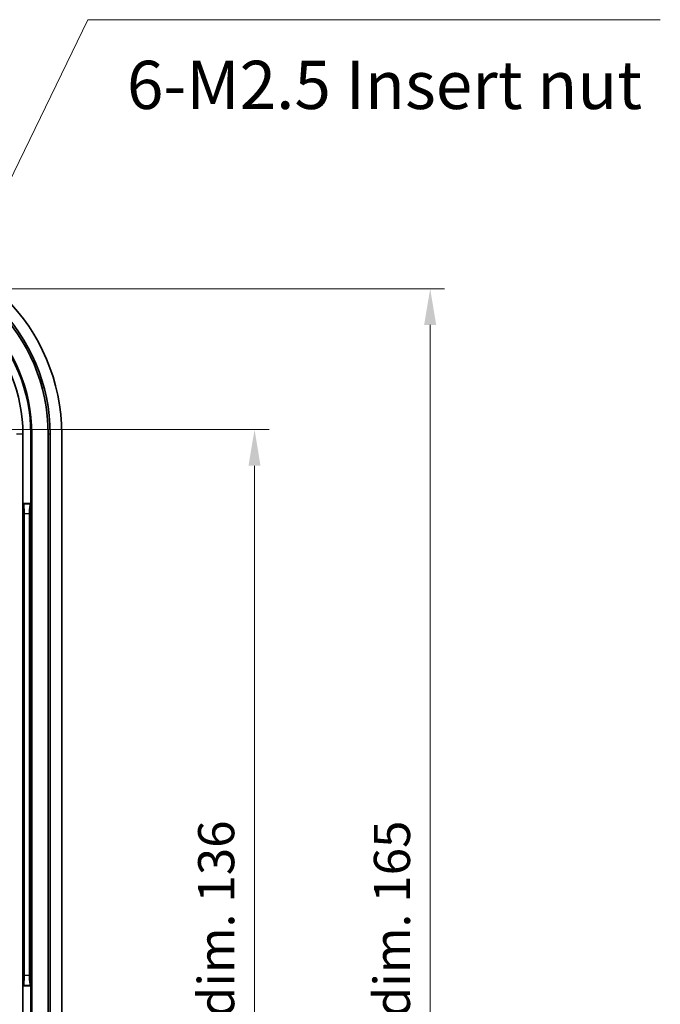
# Model space of a CAD drawing. Units: millimetres. Extents: x 22 to 2984, y 12 to 574.
# Drawn here: x 1958 to 2025, y 346 to 448 of the extents above; entities that cross this region are included whole.
import ezdxf

# ---------------------------------------------------------------- set-up
doc = ezdxf.new("R2010")
doc.units = ezdxf.units.MM
doc.header["$LTSCALE"] = 1.5
doc.layers.get('Defpoints').update_dxf_attribs({"lineweight": 25})
for name, color, linetype, lineweight in [('Dimension (ISO)', 7, 'Continuous', 18), ('Symbol (ISO)', 7, 'Continuous', 18), ('Visible (ISO)', 7, 'Continuous', 35), ('Visible Narrow (ISO)', 7, 'Continuous', 25)]:
    doc.layers.add(name, color=color, linetype=linetype, lineweight=lineweight)
doc.styles.add('Note Text (TK)', font='txt')
doc.dimstyles.new('Default - Method 1b (TK)', dxfattribs={"dimscale": 1.5, "dimtxt": 2.5, "dimasz": 2.5, "dimexe": 1, "dimexo": 1.5, "dimgap": 1, "dimtad": 1, "dimtoh": 1, "dimrnd": 1e-08, "dimdsep": 46, "dimtxsty": 'Note Text (TK)', "dimcen": 0.09, "dimdle": 5, "dimclrd": 100, "dimclre": 100, "dimclrt": 7, "dimadec": 1, "dimazin": 1, "dimtfac": 1, "dimtmove": 0, "dimatfit": 3, "dimfxl": 1, "dimtolj": 1, "dimlwd": -1, "dimlwe": -1, "dimarcsym": 0})
doc.dimstyles.new('Default - Method 1b (TK)$7', dxfattribs={"dimscale": 1.5, "dimtxt": 2.5, "dimasz": 2.5, "dimexe": 1, "dimexo": 1.5, "dimgap": 1, "dimtad": 1, "dimtoh": 1, "dimrnd": 1e-08, "dimdsep": 46, "dimtxsty": 'Note Text (TK)', "dimcen": 0.09, "dimdle": 5, "dimclrd": 100, "dimclre": 100, "dimclrt": 7, "dimadec": 1, "dimazin": 1, "dimtfac": 1, "dimtmove": 0, "dimatfit": 3, "dimfxl": 1, "dimtolj": 1, "dimlwd": -1, "dimlwe": -1, "dimarcsym": 0})

# ---------------------------------------------------------------- blocks, each defined once
blk = doc.blocks.new('*D59')
at = {"layer": 'Defpoints', "color": 0}
for p in [(1908.58, 405.87), (1982.45, 405.87), (1908.58, 269.94)]:
    blk.add_point(p, dxfattribs=at)
at = {"layer": 'Dimension (ISO)', "color": 100}
for p, q in [((1910.83, 405.87), (1983.95, 405.87)), ((1982.45, 273.69), (1982.45, 402.12)), ((1910.83, 269.94), (1983.95, 269.94))]:
    blk.add_line(p, q, dxfattribs=at)
for points in [[(1981.82, 402.12), (1983.07, 402.12), (1982.45, 405.87)], [(1981.82, 273.69), (1983.07, 273.69), (1982.45, 269.94)]]:
    blk.add_solid(points, dxfattribs=at)
at = {"layer": 'Dimension (ISO)', "color": 7, "insert": (1978.47, 309.45), "char_height": 3.75, "attachment_point": 4, "rotation": 90, "style": 'Note Text (TK)'}
blk.add_mtext('\\A1;有効寸法 / Max dim. 136', dxfattribs=at)
blk = doc.blocks.new('*D60')
at = {"layer": 'Defpoints', "color": 0}
for p in [(1942.44, 420.48), (1942.44, 255.33), (2000.67, 255.33)]:
    blk.add_point(p, dxfattribs=at)
at = {"layer": 'Dimension (ISO)', "color": 100}
for p, q in [((1944.69, 420.48), (2002.17, 420.48)), ((2000.67, 416.73), (2000.67, 259.08)), ((1944.69, 255.33), (2002.17, 255.33))]:
    blk.add_line(p, q, dxfattribs=at)
for points in [[(2000.04, 416.73), (2001.29, 416.73), (2000.67, 420.48)], [(2000.04, 259.08), (2001.29, 259.08), (2000.67, 255.33)]]:
    blk.add_solid(points, dxfattribs=at)
at = {"layer": 'Dimension (ISO)', "color": 7, "insert": (1996.7, 309.44), "char_height": 3.75, "attachment_point": 4, "rotation": 90, "style": 'Note Text (TK)'}
blk.add_mtext('\\A1;有効寸法 / Max dim. 165', dxfattribs=at)

msp = doc.modelspace()

# ---------------------------------------------------------------- linework, layer by layer
at = {"layer": 'Visible (ISO)'}
for p, q in [((1958.4188, 405.4031), (1958.4188, 398.2031)), ((1959.2434, 398.2031), (1959.2434, 405.4031)), ((1959.3447, 270.4031), (1959.3447, 405.4031)), ((1961.0406, 270.4031), (1961.0406, 405.4031)), ((1961.2434, 405.4031), (1961.2434, 270.4031)), ((1962.4434, 405.4031), (1962.4434, 270.4031)), ((1958.4188, 398.2031), (1958.4702, 398.1517)), ((1958.4188, 398.2031), (1958.4188, 348.2031)), ((1958.4188, 398.2031), (1959.2434, 398.2031)), ((1959.2434, 398.2031), (1959.1921, 398.1517)), ((1959.2434, 348.2031), (1959.2434, 398.2031)), ((1958.55, 349.2506), (1958.55, 397.1555)), ((1959.1122, 397.1555), (1959.1122, 349.2506)), ((1958.4188, 348.2031), (1958.4702, 348.2544)), ((1959.2434, 348.2031), (1958.4188, 348.2031)), ((1958.4188, 348.2031), (1958.4188, 341.2031)), ((1959.2434, 348.2031), (1959.1921, 348.2544)), ((1959.2434, 341.2031), (1959.2434, 348.2031))]:
    msp.add_line(p, q, dxfattribs=at)
for radius, end in [(20, 90), (18.8, 90), (18.5972, 90), (16.9013, 90), (15.9754, 44.388641), (16.8, 44.981744)]:
    msp.add_arc((1942.4434, 405.4031), radius, 0, end, dxfattribs=at)
for centre, major_axis, start_param, end_param in [((1958.4626, 397.1555), (0, -1), 1.57079633, 3.05432619), ((1959.1997, 397.1555), (0, 1), 0.08726646, 1.57079633), ((1958.4626, 349.2506), (0, -1), 0.08726646, 1.57079633), ((1959.1997, 349.2506), (0, 1), 1.57079633, 3.05432619)]:
    msp.add_ellipse(centre, major_axis=major_axis, ratio=0.08748866, start_param=start_param, end_param=end_param, dxfattribs=at)
at = {"layer": 'Visible Narrow (ISO)'}
for p, q in [((1958.4188, 405.4031), (1957.7572, 405.4031)), ((1959.2434, 405.4031), (1959.3447, 405.4031)), ((1961.2434, 405.4031), (1961.0406, 405.4031)), ((1959.1921, 398.1517), (1958.4702, 398.1517)), ((1958.55, 397.1555), (1959.1122, 397.1555)), ((1959.1122, 349.2506), (1958.55, 349.2506)), ((1958.4702, 348.2544), (1959.1921, 348.2544))]:
    msp.add_line(p, q, dxfattribs=at)

# ---------------------------------------------------------------- texts
at = {"layer": 'Symbol (ISO)', "color": 7, "insert": (1969.21, 440.9657), "char_height": 5, "width": 61.00253, "attachment_point": 4, "line_spacing_factor": 1.5, "style": 'Note Text (TK)'}
msp.add_mtext('{6-M2.5 Insert nut}', dxfattribs=at)

# ---------------------------------------------------------------- dimensions: what is measured, and where the dimension line sits
at = {"layer": 'Dimension (ISO)', "color": 100}
for base, p1, p2, angle, picture, middle in [((2000.6667, 255.3287), (1942.4434, 420.4775), (1942.4434, 255.3287), 270, '*D60', (2000.6667, 337.9031)), ((1982.4463, 405.8686), (1908.5785, 269.9375), (1908.5785, 405.8686), 90, '*D59', (1982.4463, 337.9031))]:
    dim = msp.add_linear_dim(base=base, p1=p1, p2=p2, angle=angle, text='有効寸法 / Max dim. <>', dimstyle='Default - Method 1b (TK)', override={"dimtoh": 0, "dimdec": 0, "dimtp": 0, "dimtm": 0, "dimtdec": 2, "dimtofl": 0, "dimatfit": 1}, dxfattribs=at)
    dim.commit()
    dim.dimension.update_dxf_attribs({"geometry": picture, "text_midpoint": middle, "dimtype": 160})

# ---------------------------------------------------------------- leaders
at = {"layer": 'Symbol (ISO)', "color": 100, "annotation_type": 0, "has_hookline": 1, "hookline_direction": 0, "text_width": 55.625}
msp.add_leader([(1948.2364, 413.5229), (1965.1639, 448.3737), (1968.9139, 448.3737)], dimstyle='Default - Method 1b (TK)$7', override={"dimgap": 0, "dimtad": 1}, dxfattribs=at)

doc.saveas('drawing.dxf')
